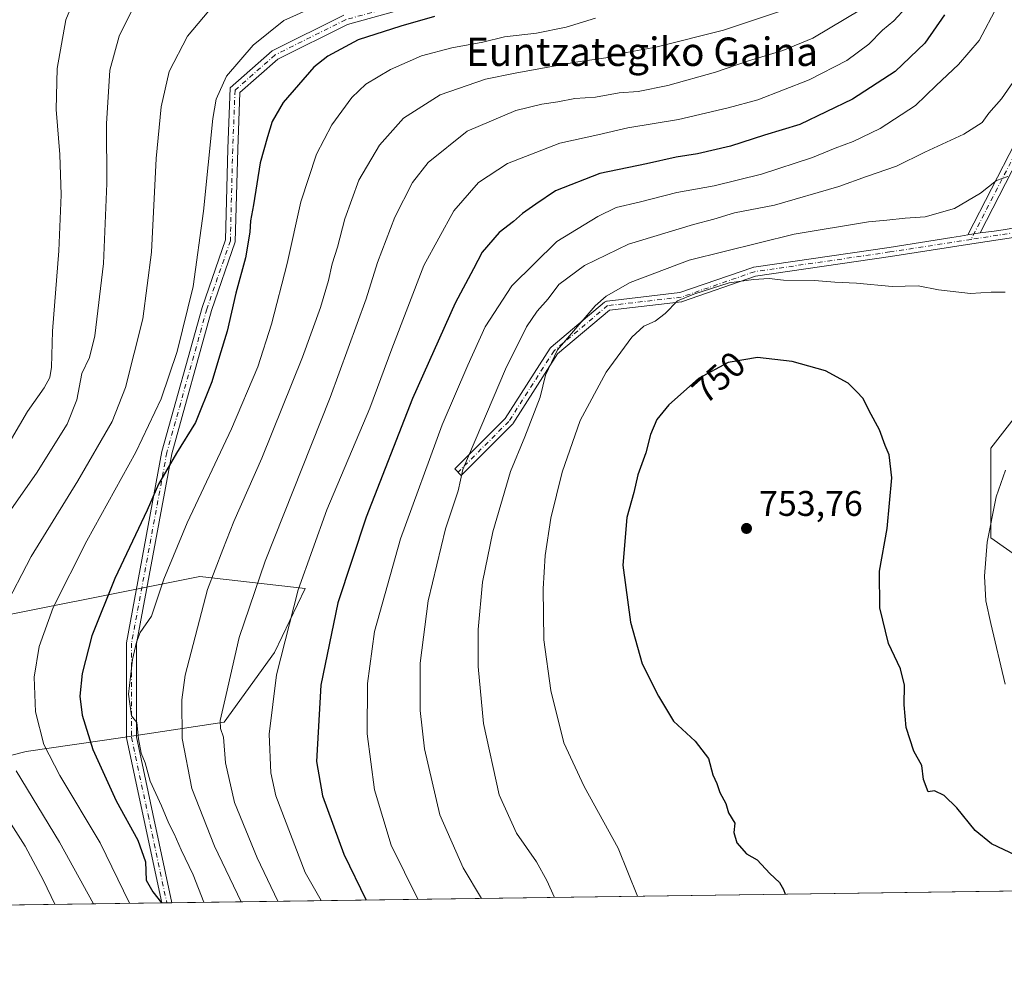
# Model space of a CAD drawing. Units: metres. Extents: x 593363 to 596800, y 4761456 to 4763817.
# Drawn here: x 594821 to 595098, y 4761456 to 4761725 of the extents above; entities that cross this region are included whole.
import ezdxf
from ezdxf.enums import TextEntityAlignment as Align

# ---------------------------------------------------------------- set-up
doc = ezdxf.new("R2010")
doc.units = ezdxf.units.M
doc.header["$MEASUREMENT"] = 0
doc.linetypes.add('DGN Style 4', pattern=[2.6384748266838614, 1.318413404963828, -0.6592067024819142, 0.001648016756204785, -0.6592067024819142])
for name, color, linetype, lineweight in [('Arbolado forestal CxS', 92, 'Continuous', 0), ('Camino Cxs', 7, 'Continuous', 0), ('Camino eje', 30, 'DGN Style 4', 13), ('Comarca CxS', 21, 'Continuous', 0), ('Comunidad Autónoma CxS', 142, 'Continuous', 0), ('Cultivos herbáceos CxS', 92, 'Continuous', 0), ('Curva de nivel maestra', 30, 'Continuous', 30), ('Curva de nivel normal', 30, 'Continuous', 0), ('Entidad de ámbito territorial CxS', 92, 'Continuous', 0), ('Municipio CxS', 4, 'Continuous', 0), ('Provincia CxS', 1, 'Continuous', 0), ('Punto de cota en terreno', 7, 'Continuous', 0), ('Rótulo de curva de nivel directora', 7, 'Continuous', 0), ('Rótulo de punto de cota en terreno', 7, 'Continuous', 0), ('Texto cartográfico', 7, 'Continuous', 0)]:
    doc.layers.add(name, color=color, linetype=linetype, lineweight=lineweight)
doc.styles.add('Style-Arial', font='txt')

# ---------------------------------------------------------------- blocks, each defined once
blk = doc.blocks.new('*U15')
at = {"layer": 'Arbolado forestal CxS', "color": 92, "linetype": 'Continuous', "lineweight": 0}
for points in [[(595118.3435000004, 4761635.4329, 744.8610000000045), (595094.1331000002, 4761604.162900001, 745.9529999999941), (595094.1328999996, 4761578.944700001, 744.9817000000039), (595114.3075000001, 4761564.822899999, 738.8950999999943)], [(595392.2440999999, 4761483.732899999, 671.2823000000062), (594775.3283000002, 4761475.162799999, 661.8842000000004)], [(594795.5270999996, 4761511.993100001, 678.7504999999946), (594822.8399, 4761518.8629, 692.4642000000022), (594849.9787, 4761522.8259, 703.479800000001), (594878.4811000006, 4761527.147700001, 715.4814999999944), (594892.7094000002, 4761546.765699999, 719.5056999999942), (594901.2774999999, 4761564.704700001, 721.1389000000055), (594871.6617000002, 4761568.1555, 708.2220999999992), (594800.7592000002, 4761553.9757, 684.8533000000025)]]:
    blk.add_polyline3d(points, dxfattribs=at)
blk = doc.blocks.new('5PATER')
at = {"layer": 'Cultivos herbáceos CxS', "linetype": 'Continuous', "lineweight": 0}
h = blk.add_hatch(color=51, dxfattribs=at)
edge = h.paths.add_edge_path()
edge.add_ellipse((0, 0), major_axis=(-0.1095731443231308, -0.1110710700762829), ratio=0.9994222409660322, start_angle=0, end_angle=360)
blk = doc.blocks.new('*U18')
at = {"layer": 'Camino Cxs', "color": 7, "linetype": 'Continuous', "lineweight": 0}
blk.add_polyline3d([(595101.6586999996, 4761663.6229, 757.323000000004), (595088.7635000005, 4761661.616900001, 751.6490999999951), (595065.9209000003, 4761658.0637, 755.0746000000072), (595027.9363000002, 4761652.5241, 759.3929000000062), (595007.4146999996, 4761645.420700001, 758.2701999999991), (595007.2153000003, 4761645.368899999, 758.3454000000056), (595007.1385000005, 4761645.3577, 758.3782000000066), (594986.8898999998, 4761643.021299999, 754.3956000000035), (594972.2593, 4761630.7007, 757.7258000000003), (594959.6656999999, 4761611.0231, 749.4247000000032), (594959.5664999997, 4761610.888300001, 749.6509999999981), (594959.4899000004, 4761610.8047, 749.8169000000053), (594945.2023, 4761596.517300001, 748.2348000000056), (594943.3639000002, 4761598.355900001, 749.0641999999935), (594957.5519000003, 4761612.543500001, 754.2210000000051), (594970.1759000003, 4761632.2685, 757.4611000000006), (594970.2748999996, 4761632.4033, 757.5866999999998), (594970.4332999998, 4761632.562100001, 757.6839000000036), (594985.5154999997, 4761645.262900001, 756.1631000000052), (594985.6690999996, 4761645.374100001, 756.3025999999954), (594985.8372999998, 4761645.4615, 756.4177000000054), (594986.0164999999, 4761645.523700001, 756.5071999999927), (594986.2028999999, 4761645.5591, 756.5699000000022), (595006.6990999999, 4761647.924100001, 759.2280000000028), (595027.2018999998, 4761655.021299999, 760.7746000000043), (595027.4014999997, 4761655.072899999, 760.8159000000014), (595027.4395000003, 4761655.079100001, 760.8227000000044), (595065.5333000004, 4761660.6347, 753.279999999999), (595083.1675000006, 4761663.377800001, 756.405700000003), (595085.6227000002, 4761663.7597, 754.1555999999982), (595087.6442999998, 4761664.1753, 752.4992000000058), (595089.3551000003, 4761664.441400001, 751.5706000000064), (595091.0658999998, 4761664.7075, 750.7024999999995), (595095.0903000003, 4761665.2324, 752.9633000000031), (595098.1913000002, 4761665.7147, 755.9701999999961)], dxfattribs=at)

msp = doc.modelspace()

# ---------------------------------------------------------------- linework, layer by layer
at = {"layer": 'Arbolado forestal CxS', "color": 92, "linetype": 'Continuous', "lineweight": 0, "extrusion": (-0.01834870432083065, -0.0002548906065318028, 0.9998316158636542), "elevation": -11428.22415038751, "flags": 128}
msp.add_lwpolyline([(-4752754.300178966, 661251.3658355989), (-4752754.300178966, 660845.5779665378)], dxfattribs=at)
at = {"layer": 'Arbolado forestal CxS', "color": 92, "linetype": 'Continuous', "lineweight": 0, "extrusion": (-0.3982082268922071, -0.005531947890646185, 0.9172783686471079), "elevation": -262577.5293055798, "flags": 128}
msp.add_lwpolyline([(-4752753.889574698, 606548.1657934231), (-4752753.889574697, 606454.7480585111)], dxfattribs=at)
at = {"layer": 'Arbolado forestal CxS', "color": 92, "linetype": 'Continuous', "lineweight": 0, "extrusion": (-0.4595131958249255, -0.006400648364434133, 0.8881478787697906), "elevation": -303202.126574256, "flags": 128}
msp.add_lwpolyline([(-4752729.373085035, 587495.5077273798), (-4752729.373085035, 587493.955583027)], dxfattribs=at)
at = {"layer": 'Arbolado forestal CxS', "color": 92, "linetype": 'Continuous', "lineweight": 0, "extrusion": (-0.447921996832751, -0.006216009888900939, 0.8940510309677083), "elevation": -295423.6754868928, "flags": 128}
msp.add_lwpolyline([(-4752763.57678482, 591171.8491641696), (-4752763.576784819, 591170.2209124201)], dxfattribs=at)
at = {"layer": 'Arbolado forestal CxS', "color": 92, "linetype": 'Continuous', "lineweight": 0}
for points in [[(595114.3075000001, 4761564.822899999, 738.8950999999943), (595094.1328999996, 4761578.944700001, 744.9817000000039), (595094.1331000002, 4761604.162900001, 745.9529999999941), (595118.3435000004, 4761635.4329, 744.8610000000045)], [(595118.3435000004, 4761635.4329, 744.8610000000045), (595094.1331000002, 4761604.162900001, 745.9529999999941), (595094.1328999996, 4761578.944700001, 744.9817000000039), (595114.3075000001, 4761564.822899999, 738.8950999999943)], [(594473.9175000006, 4761609.173900001, 605.065300000002), (594541.9691000005, 4761587.062700001, 631.7877000000008), (594582.1464999998, 4761571.7005, 642.2541999999958), (594642.4127000002, 4761561.066099999, 652.695000000007), (594715.6776000002, 4761558.702500001, 664.4671999999991), (594800.7592000002, 4761553.9757, 684.8533000000025), (594871.6617000002, 4761568.1555, 708.2220999999992), (594901.2774999999, 4761564.704700001, 721.1389000000055), (594892.7094000002, 4761546.765699999, 719.5056999999942), (594878.4811000006, 4761527.147700001, 715.4814999999944), (594849.9787, 4761522.8259, 703.479800000001), (594822.8399, 4761518.8629, 692.4642000000022), (594795.5270999996, 4761511.993100001, 678.7504999999946), (594786.7984999996, 4761502.944499999, 672.9054000000033), (594775.7070000004, 4761476.192299999, 662.2713999999978), (594775.3283000002, 4761475.162900001, 661.8843000000053)], [(594800.7592000002, 4761553.9757, 684.8533000000025), (594871.6617000002, 4761568.1555, 708.2220999999992), (594901.2774999999, 4761564.704700001, 721.1389000000055), (594892.7094000002, 4761546.765699999, 719.5056999999942), (594878.4811000006, 4761527.147700001, 715.4814999999944), (594849.9787, 4761522.8259, 703.479800000001), (594822.8399, 4761518.8629, 692.4642000000022), (594795.5270999996, 4761511.993100001, 678.7504999999946)]]:
    msp.add_polyline3d(points, dxfattribs=at)
at = {"layer": 'Camino Cxs', "color": 7, "linetype": 'Continuous', "lineweight": 0, "extrusion": (-0.1536932031433897, 0.9881186160110149, 3.495951756602043e-08), "elevation": 4613628.088629453, "flags": 128}
msp.add_lwpolyline([(-1319852.598885956, 752.3379097877988), (-1319854.330257046, 751.4093097877994), (-1319856.061628135, 750.5412097877926)], dxfattribs=at)
msp.add_lwpolyline([(-1319852.598885956, 752.3379097877988), (-1319854.330257046, 751.4093097877994), (-1319856.061628135, 750.5412097877926)], dxfattribs=at)
at = {"layer": 'Camino Cxs', "color": 7, "linetype": 'Continuous', "lineweight": 0, "extrusion": (-0.1480732409234285, -0.002058604689771521, 0.9889742552105002), "elevation": -97180.72034136853, "flags": 128}
msp.add_lwpolyline([(-4752746.942347192, 653814.458913627), (-4752746.942347192, 653811.5930413819)], dxfattribs=at)
at = {"layer": 'Camino Cxs', "color": 7, "linetype": 'Continuous', "lineweight": 0}
for points in [[(595017.7374999998, 4762027.7421, 721.8908999999985), (595016.3152999999, 4762018.7347, 720.4618000000046), (595013.9285000004, 4761996.457699999, 727.4640999999974), (595004.3976999996, 4761955.952099999, 730.5908000000054), (595000.0778999999, 4761925.801100001, 726.0495999999986), (595007.9379000004, 4761891.7415, 724.3261000000057), (595025.1061000006, 4761844.1987, 721.2810000000028), (595039.7330999998, 4761804.3069, 721.7427000000025), (595041.0773, 4761769.356699999, 718.8929999999964), (595033.4923, 4761752.807499999, 711.6401999999945), (595021.6703000005, 4761745.1579, 720.7863000000071), (594985.0011, 4761738.490900001, 718.8429000000033), (594944.0528999995, 4761731.886299999, 719.4073999999965), (594913.1697000006, 4761723.3441, 713.4983000000066), (594893.6108999997, 4761713.5647, 716.2587999999961), (594882.9517000001, 4761704.159499999, 706.8757999999943), (594882.3145000003, 4761688.230900001, 717.9949999999953), (594881.6476999996, 4761662.2279, 720.5956000000006), (594874.9765, 4761642.881100001, 721.0491999999941), (594863.7597000003, 4761602.6325, 718.8010000000068), (594853.8724999996, 4761549.241900001, 716.5283999999957), (594853.8724999996, 4761523.058900001, 717.4201999999932), (594858.4719000002, 4761501.375499999, 716.5714000000008), (594863.8441000005, 4761476.3925, 712.5510000000068)], [(595091.0658999998, 4761664.7075, 750.7024999999995), (595095.0903000003, 4761665.2324, 752.9633000000031), (595098.1913000002, 4761665.7147, 755.9701999999961), (595100.8003000002, 4761666.1205, 756.8479999999981), (595121.0040999996, 4761687.878500001, 753.9312999999966), (595139.0818999996, 4761724.034299999, 757.4285999999993), (595145.3857000005, 4761768.949300001, 756.9486999999937), (595143.8126999997, 4761805.132099999, 753.9930000000023), (595133.6457000002, 4761831.722899999, 754.4805000000051), (595114.7319, 4761854.576900001, 748.6759000000021), (595114.6139000002, 4761854.7455, 748.6530000000057), (595096.3542999999, 4761885.7071, 747.7185000000028), (595096.3245000001, 4761885.760700001, 747.7059000000008), (595077.3311000001, 4761922.164899999, 738.3552999999956), (595053.5943, 4761952.231699999, 736.9735999999976), (595053.4885, 4761952.387700001, 736.8787000000011), (595026.5006999997, 4761999.219500001, 727.224000000002), (595026.4055000005, 4761999.423900001, 727.3049000000028), (595026.3828999996, 4761999.4923, 727.3294000000024), (595018.2096999995, 4762026.5263, 721.6777000000002), (595018.0632999997, 4762027.010500001, 721.5892000000022), (595017.7374999998, 4762027.7421, 721.8908999999985)], [(595087.6442999998, 4761664.1753, 752.4992000000058), (595100.9325000001, 4761690.031099999, 748.2915999999968), (595109.5566999996, 4761719.8235, 751.7761000000029), (595106.4062999999, 4761763.929300001, 744.2335000000021), (595100.0948999999, 4761793.9079, 747.5513000000064), (595085.8381000003, 4761834.302300001, 745.7421000000032), (595088.4785000002, 4761835.234099999, 747.0255999999936), (595102.7969000004, 4761794.6657, 748.4233999999997), (595109.1854999998, 4761764.319300001, 745.5963999999949), (595112.3850999996, 4761719.524700001, 748.9697000000016), (595103.5466999998, 4761688.9921, 749.7333000000073), (595091.0658999998, 4761664.7075, 750.7024999999995)], [(594944.0528999995, 4761731.886299999, 719.4073999999965), (594913.1697000006, 4761723.3441, 713.4983000000066), (594893.6108999997, 4761713.5647, 716.2587999999961), (594882.9517000001, 4761704.159499999, 706.8757999999943), (594882.3145000003, 4761688.230900001, 717.9949999999953), (594881.6476999996, 4761662.2279, 720.5956000000006), (594874.9765, 4761642.881100001, 721.0491999999941), (594863.7597000003, 4761602.6325, 718.8010000000068), (594853.8724999996, 4761549.241900001, 716.5283999999957), (594853.8724999996, 4761523.058900001, 717.4201999999932), (594858.4719000002, 4761501.375499999, 716.5714000000008), (594863.8441000005, 4761476.3924, 712.5510000000068), (594861.0100999996, 4761476.3531, 712.1266000000034), (594855.7335000001, 4761500.792099999, 715.9373999999953), (594851.0724999999, 4761522.765100001, 717.6012999999948), (594851.0724999999, 4761549.4989, 717.9094000000041), (594861.0290999999, 4761603.2645, 717.459600000002), (594872.3019000003, 4761643.7141, 719.857799999998), (594878.8598999997, 4761662.731899999, 720.6330000000017), (594879.5159, 4761688.322899999, 717.1279000000069), (594880.2017000001, 4761705.467300001, 709.8249000000069), (594892.0321000004, 4761715.905900001, 715.8046000000032), (594912.1608999996, 4761725.9703, 714.1343999999954)], [(594861.0100999996, 4761476.3531, 712.1266000000034), (594855.7335000001, 4761500.792099999, 715.9373999999953), (594851.0724999999, 4761522.765100001, 717.6012999999948), (594851.0724999999, 4761549.4989, 717.9094000000041), (594861.0290999999, 4761603.2645, 717.459600000002), (594872.3019000003, 4761643.7141, 719.857799999998), (594878.8598999997, 4761662.731899999, 720.6330000000017), (594879.5159, 4761688.322899999, 717.1279000000069), (594880.2017000001, 4761705.467300001, 709.8249000000069), (594892.0321000004, 4761715.905900001, 715.8046000000032), (594912.1608999996, 4761725.9703, 714.1343999999954)], [(595101.6586999996, 4761663.6229, 757.323000000004), (595088.7635000005, 4761661.616900001, 751.6490999999951), (595065.9209000003, 4761658.0637, 755.0746000000072), (595027.9363000002, 4761652.5241, 759.3929000000062), (595007.4146999996, 4761645.420700001, 758.2701999999991), (595007.2153000003, 4761645.368899999, 758.3454000000056), (595007.1385000005, 4761645.3577, 758.3782000000066), (594986.8898999998, 4761643.021299999, 754.3956000000035), (594972.2593, 4761630.7007, 757.7258000000003), (594959.6656999999, 4761611.0231, 749.4247000000032), (594959.5664999997, 4761610.888300001, 749.6509999999981), (594959.4899000004, 4761610.8047, 749.8169000000053), (594945.2023, 4761596.517300001, 748.2348000000056), (594943.3639000002, 4761598.355900001, 749.0641999999935), (594957.5519000003, 4761612.543500001, 754.2210000000051), (594970.1759000003, 4761632.2685, 757.4611000000006), (594970.2748999996, 4761632.4033, 757.5866999999998), (594970.4332999998, 4761632.562100001, 757.6839000000036), (594985.5154999997, 4761645.262900001, 756.1631000000052), (594985.6690999996, 4761645.374100001, 756.3025999999954), (594985.8372999998, 4761645.4615, 756.4177000000054), (594986.0164999999, 4761645.523700001, 756.5071999999927), (594986.2028999999, 4761645.5591, 756.5699000000022), (595006.6990999999, 4761647.924100001, 759.2280000000028), (595027.2018999998, 4761655.021299999, 760.7746000000043), (595027.4014999997, 4761655.072899999, 760.8159000000014), (595027.4395000003, 4761655.079100001, 760.8227000000044), (595065.5333000004, 4761660.6347, 753.279999999999), (595083.1675000006, 4761663.377800001, 756.405700000003), (595085.6227000002, 4761663.7597, 754.1555999999982), (595087.6442999998, 4761664.1753, 752.4992000000058)]]:
    msp.add_polyline3d(points, dxfattribs=at)
msp.add_polyline3d([(595091.0658999998, 4761664.7075, 750.7024999999995), (595089.3551000003, 4761664.441400001, 751.5706000000064), (595087.6442999998, 4761664.1753, 752.4992000000058), (595100.9325000001, 4761690.031099999, 748.2915999999968), (595109.5566999996, 4761719.8235, 751.7761000000029), (595106.4062999999, 4761763.929300001, 744.2335000000021), (595100.0948999999, 4761793.9079, 747.5513000000064), (595085.8381000003, 4761834.302300001, 745.7421000000032), (595088.4785000002, 4761835.234099999, 747.0255999999936), (595102.7969000004, 4761794.6657, 748.4233999999997), (595109.1854999998, 4761764.319300001, 745.5963999999949), (595112.3850999996, 4761719.524700001, 748.9697000000016), (595103.5466999998, 4761688.9921, 749.7333000000073)], close=True, dxfattribs=at)
at = {"layer": 'Camino eje', "color": 30, "linetype": 'DGN Style 4', "lineweight": 13}
for points in [[(595017.3082999998, 4762033.9999, 728.0494000000036), (595014.9269000003, 4762018.918500001, 722.179099999994), (595012.5456999998, 4761996.693499999, 727.005099999995), (595003.0207000002, 4761956.212099999, 730.4057999999933), (594998.6551000001, 4761925.740900001, 725.4465000000056), (595006.5925000003, 4761891.345100001, 722.891499999998), (595023.7905000001, 4761843.719900001, 720.3519999999991), (595038.3426999999, 4761804.032299999, 717.5945000000065), (595039.6655000001, 4761769.636499999, 718.0798999999971), (595032.3894999997, 4761753.761299999, 711.3840000000056), (595021.1447000002, 4761746.485300001, 718.3058000000019), (594984.7644999997, 4761739.8707, 717.825800000006), (594943.7538999999, 4761733.256100001, 718.982600000003), (594912.6653000005, 4761724.657099999, 713.5853999999963), (594892.8214999996, 4761714.735300001, 715.9502999999969), (594881.5767000001, 4761704.813300001, 707.9953999999999), (594880.9153000005, 4761688.276900001, 717.5626000000047), (594880.2538999999, 4761662.479900001, 720.6125000000029), (594873.6392999999, 4761643.297700001, 720.4161000000023), (594862.3942999998, 4761602.9485, 717.9226999999955), (594852.4725000003, 4761549.370300001, 717.942200000005), (594852.4725000003, 4761522.911900001, 717.145399999994), (594857.1026999997, 4761501.083900001, 716.218399999998), (594862.3885000005, 4761476.372300001, 712.0460000000021)], [(595017.3082999998, 4762033.9999, 728.0494000000036), (595027.6271000003, 4761999.8685, 727.4774999999936), (595054.6145000001, 4761953.0371, 737.7462999999989), (595078.4271, 4761922.874500001, 736.6074999999983), (595097.4770999998, 4761886.3621, 747.7198000000063), (595115.7335000001, 4761855.4057, 749.0013000000035), (595134.7834999999, 4761832.3869, 754.8503999999957), (595145.1023000004, 4761805.399300001, 754.4988000000012), (595146.6897, 4761768.886700001, 757.0218000000023), (595140.3397000004, 4761723.642899999, 757.5574000000051), (595122.0834999997, 4761687.1303, 753.6370000000024), (595101.4458999997, 4761664.905300001, 757.113599999997), (595088.5636999998, 4761662.901500001, 751.5752000000067)], [(595087.1583000004, 4761834.768100001, 746.6478999999963), (595101.4458999997, 4761794.286900001, 747.9045999999945), (595107.7959000003, 4761764.124299999, 744.2578000000068), (595110.9709000001, 4761719.674100001, 750.4330999999949), (595102.2396999998, 4761689.511700001, 748.1809999999969), (595088.5636999998, 4761662.901500001, 751.5752000000067)], [(595088.5636999998, 4761662.901500001, 751.5752000000067), (595065.7270999998, 4761659.349099999, 754.1995000000024), (595027.6271000003, 4761653.7927, 760.255099999995), (595006.9895000001, 4761646.6491, 758.8840000000056), (594986.3519000001, 4761644.267700001, 755.3698000000004), (594971.2707000002, 4761631.567700001, 757.4248999999982), (594958.5707, 4761611.723900001, 751.6797999999981), (594944.2830999997, 4761597.4365, 748.0632999999943)]]:
    msp.add_polyline3d(points, dxfattribs=at)
at = {"layer": 'Comarca CxS', "color": 21, "linetype": 'Continuous', "lineweight": 0, "flags": 128}
msp.add_lwpolyline([(594301.4349128144, 4761468.579526652), (593394.4600007139, 4761455.979982347), (593362.820000715, 4763769.499982323), (594174.157343967, 4763780.770168806), (595443.8136685205, 4763798.40611809), (595541.068972636, 4763799.757036745), (596757.9400007408, 4763816.659982323), (596783.3153, 4762024.666200002), (596784.8628999997, 4761915.3762), (596787.110614872, 4761756.643536842), (596790.7000007397, 4761503.159982345)], close=True, dxfattribs=at)
at = {"layer": 'Comunidad Autónoma CxS', "color": 142, "linetype": 'Continuous', "lineweight": 0, "flags": 128}
msp.add_lwpolyline([(594301.4349128144, 4761468.579526652), (593394.4600007139, 4761455.979982347), (593362.820000715, 4763769.499982323), (594174.157343967, 4763780.770168806), (595443.8136685205, 4763798.40611809), (595541.068972636, 4763799.757036745), (596757.9400007408, 4763816.659982323), (596783.3153, 4762024.666200002), (596784.8628999997, 4761915.3762), (596787.110614872, 4761756.643536842), (596790.7000007397, 4761503.159982345)], close=True, dxfattribs=at)
at = {"layer": 'Curva de nivel maestra', "color": 30, "linetype": 'Continuous', "lineweight": 30, "flags": 128}
for points, elevation in [([(594937.7100000001, 4761725.600099999), (594928.2000000002, 4761722.880100001), (594916.1900000004, 4761719.030099999), (594907.6500000004, 4761714.4001), (594903.7400000002, 4761711.360099999), (594895.1500000004, 4761701.4001), (594892.04, 4761696.0701), (594890.7100000001, 4761691.7401), (594888.5999999996, 4761684.450099999), (594886.7199999997, 4761672.590100001), (594885.9100000003, 4761668.0801), (594885.75, 4761664.9001), (594884.5099999999, 4761657.700099999), (594881.8399999999, 4761647.7401), (594879.4000000004, 4761637.0801), (594877.2300000006, 4761630.0801), (594875.04, 4761622.8201), (594870.4500000002, 4761611.380100001), (594865.1200000001, 4761602.8201), (594862.4299999997, 4761598.0801), (594860.0899999999, 4761594.0801), (594856.8899999997, 4761586.7501), (594847.7699999996, 4761567.5001), (594841.3300000001, 4761551.420100001), (594838.6200000001, 4761540.880100001), (594837.9699999997, 4761534.4301), (594838.5800000001, 4761529.1601), (594841.6299999999, 4761519.4801), (594848.1500000004, 4761505.040100001), (594854.2400000002, 4761494.020099999), (594856.3899999997, 4761487.9101), (594856.5899999999, 4761482.690099999), (594858.4299999997, 4761479.450099999), (594860.9045000002, 4761476.3518)], 700), ([(595081.0899999999, 4761726.0601), (595075.54, 4761718.0601), (595067.2000000002, 4761710.120100001), (595055.25, 4761702.280099999), (595040.4299999997, 4761695.200099999), (595030.4699999997, 4761692.210100001), (595020.9400000004, 4761689.130100001), (595011.6600000003, 4761686.9001), (595005.6399999997, 4761686.0001), (594997.2699999996, 4761684.1601), (594984.1799999997, 4761681.420100001), (594971.6699999999, 4761676.5101), (594966.1299999999, 4761672.840100001), (594962.4100000003, 4761670.1601), (594959.8499999996, 4761667.920100001), (594955.8899999997, 4761664.8301), (594951.0499999998, 4761659.290100001), (594948.6600000003, 4761654.630100001), (594943.4699999997, 4761644.9901), (594931.4800000006, 4761618.170100001), (594918.4600000001, 4761584.8101), (594910.5099999999, 4761560.720100001), (594905.6799999997, 4761537.5801), (594904.5199999996, 4761516.090100001), (594906.1799999997, 4761506.4301), (594912.1699999999, 4761490.0601), (594918.4249999998, 4761477.150900001)], 725), ([(595111.5899999999, 4761484.8201), (595094.2699999996, 4761492.960100001), (595089.7000000002, 4761496.7401), (595084.5899999999, 4761503.110099999), (595080.9699999997, 4761506.550100001), (595078.3099999996, 4761507.8301), (595076.4600000001, 4761507.530099999), (595075.1600000003, 4761511.050100001), (595074.7300000006, 4761514.950099999), (595072.4500000002, 4761519.0101), (595070.3200000003, 4761525.6501), (595069.7100000001, 4761532.040100001), (595069.8799999999, 4761537.530099999), (595068.7100000001, 4761542.190099999), (595065.3799999999, 4761549.290100001), (595062.8899999997, 4761559.2601), (595062.8399999999, 4761569.640100001), (595064.9400000004, 4761581.6501), (595066.2400000002, 4761595.8101), (595065.5199999996, 4761602.3201), (595064.4199999999, 4761604.960100001), (595062.8099999996, 4761609.350099999), (595059.8600000005, 4761614.7301), (595058.2400000002, 4761618.110099999), (595056.3600000005, 4761620.120100001), (595053.9699999997, 4761622.420100001), (595047.6500000004, 4761625.9001), (595038.2100000001, 4761628.600099999), (595028.54, 4761629.710100001), (595020.2100000001, 4761628.300100001), (595011.8799999999, 4761623.790100001), (595003.54, 4761616.350099999), (595000.2199999997, 4761612.280099999), (594998.4199999999, 4761608.040100001), (594997.0599999996, 4761602.920100001), (594994.8200000003, 4761596.6801), (594993.7199999997, 4761591.6801), (594991.7400000002, 4761584.6801), (594990.6500000004, 4761571.290100001), (594992.75, 4761555.290100001), (594996.0300000003, 4761543.5601), (595000.6299999999, 4761534.5001), (595004.9000000004, 4761527.4101), (595010.9500000002, 4761521.8301), (595014.7000000002, 4761516.9101), (595015.9299999997, 4761512.3201), (595017.0199999996, 4761509.9301), (595017.9400000004, 4761507.380100001), (595019.5499999998, 4761504.280099999), (595020.3799999999, 4761501.6501), (595022.1200000001, 4761498.780099999), (595021.8799999999, 4761496.100099999), (595022.6600000003, 4761493.270099999), (595025.4299999997, 4761490.090100001), (595028.4199999999, 4761488.4301), (595031.9500000002, 4761484.5701), (595034.6699999999, 4761482.0801), (595035.7699999996, 4761480.0601), (595036.2465000004, 4761478.787599999)], 750), ([(595036.2465000004, 4761478.787599999), (595036.2466000002, 4761478.7874)], 750)]:
    msp.add_lwpolyline(points, dxfattribs=dict(at, elevation=elevation))
at = {"layer": 'Curva de nivel normal', "color": 30, "linetype": 'Continuous', "lineweight": 0, "flags": 128}
for points, elevation in [([(594818.7000000002, 4761606.77), (594823.1699999999, 4761614.51), (594827.8700000001, 4761621.189999999), (594829.5, 4761624.08), (594829.9600000001, 4761627), (594830.2599999999, 4761637.100000001), (594831.9800000006, 4761659.66), (594832.6399999997, 4761675.4), (594832.2800000003, 4761686.74), (594831.2400000002, 4761699.4), (594831.5199999996, 4761710.970000001), (594834, 4761724.619999999), (594838.1399999997, 4761734.619999999)], 680.0000000000001), ([(594816.4199999999, 4761558.76), (594824.2599999999, 4761573.74), (594837.3799999999, 4761595.029999999), (594846.9800000006, 4761611.67), (594850.7400000002, 4761621.210000001), (594855.6699999999, 4761640.539999999), (594858.0499999998, 4761659.32), (594859.4100000003, 4761685.600000001), (594860.7599999999, 4761700.199999999), (594863.0700000003, 4761710.140000001), (594868.1799999997, 4761720.060000001), (594875.7400000002, 4761728.960000001)], 690.0000000000001), ([(594906.8399999999, 4761729.619999999), (594895.3399999999, 4761724.460000001), (594886.6799999997, 4761717.539999999), (594879.1799999997, 4761708.82), (594876.2999999998, 4761702.310000001), (594875.3200000003, 4761696.890000001), (594872.7400000002, 4761670.859999999), (594869.7999999998, 4761649.630000001), (594865.3200000003, 4761631.359999999), (594860.7999999998, 4761618.08), (594853.6500000004, 4761603.08), (594839.9199999999, 4761578.09), (594830.4299999997, 4761559.42), (594826.5300000003, 4761548.42), (594825.0700000003, 4761539.76), (594825.4800000006, 4761530.050000001), (594827.8200000003, 4761520.880000001), (594832.2999999998, 4761512.199999999), (594843.6699999999, 4761493.199999999), (594851.8805000001, 4761476.226399999)], 695), ([(595057.7300000006, 4761727.66), (595044.04, 4761719.460000001), (595035.6500000004, 4761716.02), (595025.9400000004, 4761713.130000001), (595016.7000000002, 4761709.9), (595003.2699999996, 4761706.130000001), (594994.9000000004, 4761704.480000001), (594989.6399999997, 4761704.100000001), (594982.9199999999, 4761702.84), (594977.1100000005, 4761702.51), (594972.3399999999, 4761701.560000001), (594967.8899999997, 4761700.949999999), (594960.5499999998, 4761699.119999999), (594946.8899999997, 4761693.310000001), (594935.8399999999, 4761684.5), (594931.4500000002, 4761678.92), (594926.54, 4761669.17), (594921.6299999999, 4761656.41), (594918.4600000001, 4761646.199999999), (594908.2999999998, 4761618.430000001), (594890.0899999999, 4761572.449999999), (594882.6900000004, 4761550.930000001), (594879.1100000005, 4761534.9), (594877.3899999997, 4761527.58), (594877.5099999999, 4761525.34), (594878.2999999998, 4761522.949999999), (594878.9199999999, 4761515.76), (594881.4199999999, 4761504.58), (594887.7999999998, 4761489.039999999), (594893.6527000006, 4761476.806600001)], 715), ([(595070.3099999996, 4761728.050000001), (595066.8300000001, 4761724.310000001), (595063.6600000003, 4761721.680000001), (595059.7999999998, 4761717.75), (595053.5899999999, 4761713.189999999), (595043.0700000003, 4761707.779999999), (595028.5899999999, 4761702.15), (595020.2100000001, 4761699.92), (595006.2400000002, 4761696.640000001), (594992, 4761694.230000001), (594983.5800000001, 4761692.289999999), (594972.8899999997, 4761689.9), (594958.2199999997, 4761684.25), (594950.0700000003, 4761678.9), (594943.1100000005, 4761670.960000001), (594934.6799999997, 4761655.51), (594925.6200000001, 4761632.16), (594919.4500000002, 4761615.449999999), (594907.4100000003, 4761586.82), (594899.3300000001, 4761564.359999999), (594893.2000000002, 4761540.42), (594891.1500000004, 4761523.76), (594891.6699999999, 4761512.92), (594893.04, 4761506.42), (594901.2699999996, 4761484.930000001), (594905.7801999999, 4761476.975099999)], 720), ([(595096.0199999996, 4761728.59), (595090.8200000003, 4761718.779999999), (595085, 4761712.07), (595078.7699999996, 4761706.199999999), (595072.8799999999, 4761700.5), (595063.0099999999, 4761694.100000001), (595055.4199999999, 4761690.4), (595050.3499999996, 4761688.58), (595044, 4761685.91), (595029.6399999997, 4761681.24), (595016.3399999999, 4761677.939999999), (595005.7999999998, 4761676.060000001), (594995.2199999997, 4761673.32), (594988.7300000006, 4761671.880000001), (594983.6100000005, 4761669.33), (594972.0700000003, 4761662.300000001), (594959.4199999999, 4761649.810000001), (594951.8799999999, 4761638.279999999), (594947.0599999996, 4761627.560000001), (594939.79, 4761610.77), (594928.0700000003, 4761578.67), (594920.7599999999, 4761552.600000001), (594918.7999999998, 4761538.039999999), (594918.7400000002, 4761523.83), (594920.7800000003, 4761508.09), (594925.5099999999, 4761492.560000001), (594932.9765999997, 4761477.3529)], 730.0000000000001), ([(594852.4299999997, 4761727.060000001), (594849, 4761720.029999999), (594846.3499999996, 4761710.430000001), (594845.4299999997, 4761695.34), (594845.5499999998, 4761678.560000001), (594844.6100000005, 4761656.07), (594842.1299999999, 4761635.74), (594840.6200000001, 4761629.720000001), (594838.4500000002, 4761625.16), (594837.0599999996, 4761617.74), (594834.3799999999, 4761610.939999999), (594825.7199999997, 4761597.180000001), (594808.7999999998, 4761573.109999999)], 685), ([(594982.9500000002, 4761725.050000001), (594974.7000000002, 4761722.539999999), (594966.3899999997, 4761720.890000001), (594957.3399999999, 4761719.869999999), (594951.2199999997, 4761718.300000001), (594942.5499999998, 4761716.76), (594934.0099999999, 4761714.529999999), (594925.2699999996, 4761710.699999999), (594918.3499999996, 4761706.529999999), (594914.3899999997, 4761702.83), (594908.79, 4761695.109999999), (594904.4500000002, 4761686.83), (594900.0999999996, 4761673.439999999), (594896.2100000001, 4761656.109999999), (594891.8700000001, 4761639.01), (594887.9500000002, 4761627.039999999), (594880.5999999996, 4761609.65), (594868.0700000003, 4761583.24), (594861.5899999999, 4761567.34), (594858.0800000001, 4761556.960000001), (594854.8799999999, 4761552.359999999), (594853.9000000004, 4761549.680000001), (594852.7199999997, 4761544.74), (594851.6600000003, 4761535.060000001), (594852.4199999999, 4761528.970000001), (594853.9500000002, 4761527.100000001), (594854.4000000004, 4761522.430000001), (594855.1699999999, 4761518.449999999), (594856.2999999998, 4761515.680000001), (594857.7100000001, 4761510.560000001), (594860.8899999997, 4761503.640000001), (594862.9100000003, 4761498.619999999), (594864.4800000006, 4761495.720000001), (594866.4400000004, 4761491.27), (594869.8399999999, 4761484.210000001), (594872.7573999995, 4761476.5164)], 705), ([(595034.6399999997, 4761726.939999999), (595018.9199999999, 4761721.720000001), (594999.8799999999, 4761716.930000001), (594991.6500000004, 4761715.4), (594985.8899999997, 4761713.970000001), (594977.2800000003, 4761712.720000001), (594960.3899999997, 4761709.59), (594952.0099999999, 4761707.980000001), (594939.2199999997, 4761703.58), (594928.9000000004, 4761697.02), (594922.1900000004, 4761689.350000001), (594916.3700000001, 4761679.52), (594912.4600000001, 4761668.689999999), (594910.3799999999, 4761660.74), (594908.8600000005, 4761656.050000001), (594907.8200000003, 4761651.33), (594905.5999999996, 4761643.730000001), (594900.5199999996, 4761629.75), (594889.0899999999, 4761601.380000001), (594881.25, 4761583.600000001), (594878.1799999997, 4761575.720000001), (594873.8200000003, 4761564.42), (594867.5800000001, 4761540.390000001), (594866.6200000001, 4761533.430000001), (594866.6799999997, 4761522.539999999), (594869.4600000001, 4761508.49), (594875.8300000001, 4761492.25), (594883.3128000004, 4761476.663000001)], 710), ([(595101.9699999997, 4761709.4), (595097.0899999999, 4761702.4), (595093.54, 4761698.380000001), (595091.6699999999, 4761695.800000001), (595086.5300000003, 4761692.52), (595075.54, 4761687.42), (595067.6200000001, 4761683.449999999), (595059.1500000004, 4761680.539999999), (595051.3700000001, 4761677.76), (595033.2599999999, 4761672.5), (595022.0700000003, 4761670.359999999), (595016.2599999999, 4761668.58), (595010.54, 4761667.100000001), (594992.2199999997, 4761661.560000001), (594979.8399999999, 4761655.57), (594972.6500000004, 4761650.25), (594969.6200000001, 4761646.17), (594966.5, 4761642.699999999), (594963.5499999998, 4761638.279999999), (594957.5899999999, 4761626.4), (594945.6600000003, 4761598.220000001), (594944.29, 4761592.16), (594940.7999999998, 4761581.52), (594935.8600000005, 4761561.279999999), (594933.6799999997, 4761543.730000001), (594933.5999999996, 4761530.470000001), (594934.8600000005, 4761519.640000001), (594939.1799999997, 4761501.060000001), (594945.7199999997, 4761486.220000001), (594950.9255999997, 4761477.6022)], 735.0000000000001), ([(595098.9000000004, 4761680.550000001), (595095.7199999997, 4761679.42), (595091.2199999997, 4761675.930000001), (595083.9100000003, 4761671.609999999), (595075.6600000003, 4761669.230000001), (595069.9900000002, 4761668.869999999), (595064.8799999999, 4761668.279999999), (595059.75, 4761667.82), (595038.8399999999, 4761664.359999999), (595009.2800000003, 4761657.060000001), (594992.6500000004, 4761650.75), (594985.9100000003, 4761646.949999999), (594982.8700000001, 4761644.210000001), (594972.2400000002, 4761631.859999999), (594968.8600000005, 4761624.730000001), (594967.4100000003, 4761618.49), (594963.0700000003, 4761607.41), (594959.0099999999, 4761597.619999999), (594954.04, 4761580.699999999), (594951.1900000004, 4761566.470000001), (594949.9900000002, 4761553.220000001), (594949.9900000002, 4761542.76), (594951.4900000002, 4761526.76), (594955.8799999999, 4761506.76), (594960.6799999997, 4761495.92), (594966.3399999999, 4761487.880000001), (594969.2599999999, 4761482.640000001), (594971.4430000001, 4761477.8873)], 740), ([(595098.0999999996, 4761648.050000001), (595094.1600000003, 4761648.029999999), (595088.3700000001, 4761647.699999999), (595079.4000000004, 4761648.75), (595073.7199999997, 4761649.800000001), (595066.4100000003, 4761649.630000001), (595056.2999999998, 4761650.600000001), (595050.2599999999, 4761650.859999999), (595044.5, 4761651.33), (595035.7800000003, 4761651.460000001), (595031.7800000003, 4761651.9), (595027.3799999999, 4761651.59), (595020.5199999996, 4761650.720000001), (595010.5999999996, 4761647.5), (595006, 4761645.600000001), (595002.5099999999, 4761642.050000001), (594999.7400000002, 4761639.92), (594996.5199999996, 4761638.49), (594993.1500000004, 4761635.359999999), (594985.9400000004, 4761625.550000001), (594978.6299999999, 4761611.930000001), (594973.5899999999, 4761597.460000001), (594970.3899999997, 4761584.52), (594968.75, 4761574.039999999), (594968.1799999997, 4761564.65), (594968.4199999999, 4761550.33), (594970.3600000005, 4761536.060000001), (594974.0700000003, 4761521.310000001), (594979.7199999997, 4761509.039999999), (594989.2800000003, 4761491.730000001), (594994.7061000001, 4761478.2104)], 745), ([(595098.0999999996, 4761537.84), (595094.0800000001, 4761554.850000001), (595092.6699999999, 4761561.24), (595092.29, 4761568.230000001), (595093.0999999996, 4761577.75), (595095.5999999996, 4761590.5), (595098.2199999997, 4761597.960000001)], 745), ([(594841.7956999998, 4761476.086300001), (594832.2100000001, 4761493.4), (594820, 4761513.51)], 690.0000000000001), ([(594811.3200000003, 4761509.84), (594822.5499999998, 4761492.289999999), (594827.7000000002, 4761482.630000001), (594830.9216999998, 4761475.9352)], 685)]:
    msp.add_lwpolyline(points, dxfattribs=dict(at, elevation=elevation))
at = {"layer": 'Entidad de ámbito territorial CxS', "color": 92, "linetype": 'Continuous', "lineweight": 0, "flags": 128}
msp.add_lwpolyline([(596790.7000007397, 4761503.159982345), (594301.4349128144, 4761468.579526652)], dxfattribs=at)
at = {"layer": 'Municipio CxS', "color": 4, "linetype": 'Continuous', "lineweight": 0, "flags": 128}
msp.add_lwpolyline([(596790.7000007397, 4761503.159982345), (594301.4349128144, 4761468.579526652)], dxfattribs=at)
at = {"layer": 'Provincia CxS', "color": 1, "linetype": 'Continuous', "lineweight": 0, "flags": 128}
msp.add_lwpolyline([(594301.4349128144, 4761468.579526652), (593394.4600007139, 4761455.979982347), (593362.820000715, 4763769.499982323), (594174.157343967, 4763780.770168806), (595443.8136685205, 4763798.40611809), (595541.068972636, 4763799.757036745), (596757.9400007408, 4763816.659982323), (596783.3153, 4762024.666200002), (596784.8628999997, 4761915.3762), (596787.110614872, 4761756.643536842), (596790.7000007397, 4761503.159982345)], close=True, dxfattribs=at)

# ---------------------------------------------------------------- block references
at = {"layer": 'Arbolado forestal CxS', "color": 92, "linetype": 'Continuous', "lineweight": 0}
msp.add_blockref('*U15', (0, 0), dxfattribs=at)
at = {"layer": 'Camino Cxs', "color": 7, "linetype": 'Continuous', "lineweight": 0}
msp.add_blockref('*U18', (0, 0), dxfattribs=at)
at = {"layer": 'Punto de cota en terreno', "color": 7, "linetype": 'Continuous', "lineweight": 0, "xscale": 10, "yscale": 10, "zscale": 10}
msp.add_blockref('5PATER', (595025.4100000003, 4761581.619999999, 753.7599999999949), dxfattribs=at)

# ---------------------------------------------------------------- texts
at = {"layer": 'Rótulo de curva de nivel directora', "color": 7, "linetype": 'Continuous', "lineweight": 0, "style": 'Style-Arial'}
msp.add_text('750', height=7.000000000000002, rotation=41.73561929630282, dxfattribs=at).set_placement((595017.5486031991, 4761624.118030896), align=Align.MIDDLE_CENTER)
at = {"layer": 'Rótulo de punto de cota en terreno', "color": 7, "linetype": 'Continuous', "lineweight": 0, "style": 'Style-Arial'}
msp.add_text('753,76', height=7.000000000000002, dxfattribs=at).set_placement((595028.9378000004, 4761585.147800001))
at = {"layer": 'Texto cartográfico', "color": 7, "linetype": 'Continuous', "lineweight": 0, "style": 'Style-Arial'}
msp.add_text('Euntzategiko Gaina', height=8, dxfattribs=at).set_placement((594996.0098439022, 4761715.65015), align=Align.MIDDLE_CENTER)

doc.saveas('drawing.dxf')
